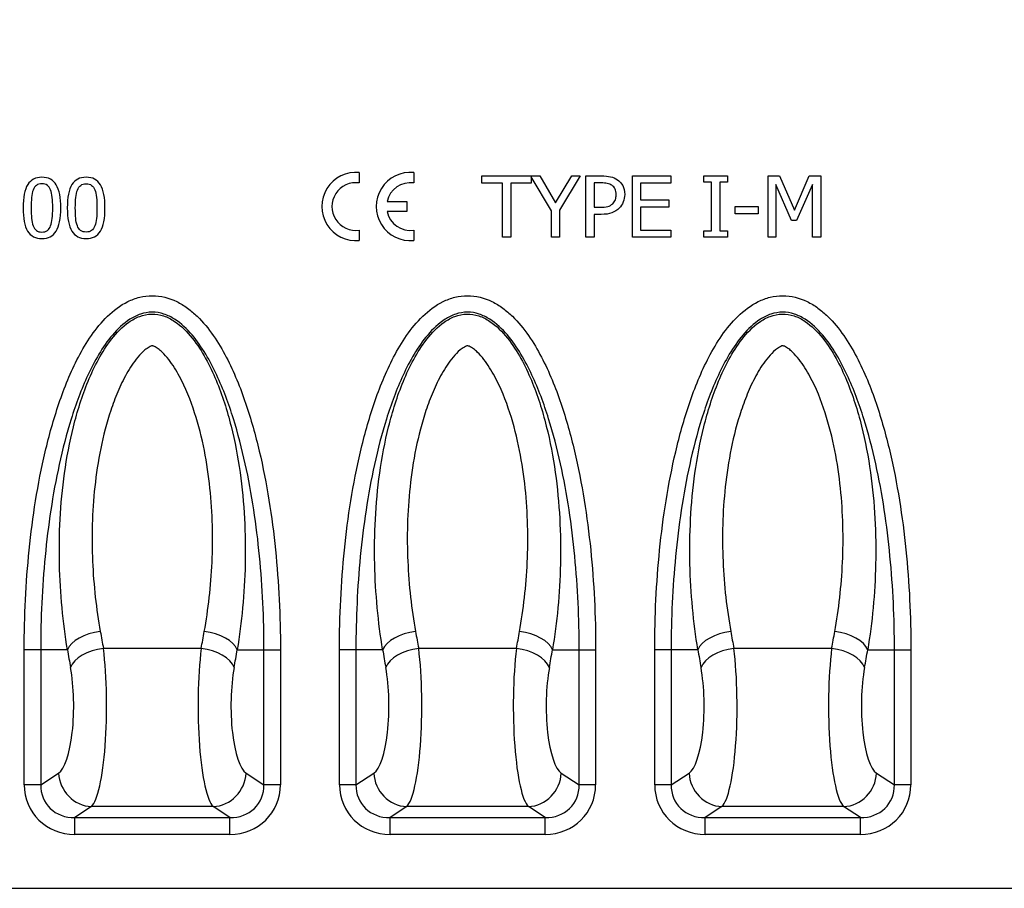
# Model space of a CAD drawing. Units: millimetres. Extents: x 0 to 3092, y 0 to 2138.
# Drawn here: x 2184 to 2473, y 1569 to 1824 of the extents above; entities that cross this region are included whole.
import ezdxf

# ---------------------------------------------------------------- set-up
doc = ezdxf.new("R2010")
doc.units = ezdxf.units.MM
doc.layers.add('2015-04-13_AKV20', color=7, linetype='Continuous')
doc.styles.get("Standard").update_dxf_attribs({"font": 'arial.ttf'})
doc.dimstyles.new('Ulma', dxfattribs={"dimscale": 100, "dimtxt": 0.18, "dimasz": 0.18, "dimexe": 0.1, "dimexo": 0.0625, "dimgap": 0.1, "dimtad": 1, "dimdec": 4, "dimdsep": 46, "dimtxsty": 'Standard', "dimcen": 0.09, "dimclrd": 154, "dimclre": 154, "dimclrt": 154, "dimadec": 1, "dimazin": 2, "dimtfac": 1, "dimtdec": 4, "dimtmove": 0, "dimatfit": 3, "dimfxl": 1, "dimtolj": 1, "dimtzin": 0, "dimarcsym": 0})

msp = doc.modelspace()

# ---------------------------------------------------------------- linework, layer by layer
msp.add_line((1767.62676, 1569.08561), (2766.62676, 1569.08561))
at = {"layer": '2015-04-13_AKV20', "color": 7, "linetype": 'Continuous'}
for p, q in [((2283.34841, 1779.03549), (2283.34841, 1776.01382)), ((2299.34841, 1779.03549), (2299.34841, 1776.01382)), ((2319.34841, 1775.96381), (2319.34841, 1778.08561)), ((2319.34841, 1778.08561), (2333.82385, 1778.08561)), ((2333.82385, 1778.08561), (2336.31108, 1778.08561)), ((2333.82385, 1777.80586), (2333.82385, 1775.96381)), ((2339.72955, 1767.79485), (2333.82385, 1777.80586)), ((2336.31108, 1778.08561), (2340.95548, 1770.14062)), ((2340.95548, 1770.14062), (2345.6824, 1778.08561)), ((2348.20499, 1778.08561), (2342.13426, 1768.05418)), ((2345.6824, 1778.08561), (2348.20499, 1778.08561)), ((2349.87886, 1760.08561), (2349.87886, 1778.08561)), ((2363.51737, 1760.08561), (2363.51737, 1778.08561)), ((2363.51737, 1778.08561), (2374.78652, 1778.08561)), ((2374.78652, 1778.08561), (2374.78652, 1775.96381)), ((2384.42896, 1776.2585), (2384.42896, 1778.08561)), ((2384.42896, 1778.08561), (2391.41913, 1778.08561)), ((2391.41913, 1778.08561), (2391.41913, 1776.2585)), ((2403.3602, 1760.08561), (2403.3602, 1778.08561)), ((2403.3602, 1778.08561), (2406.62542, 1778.08561)), ((2406.62542, 1778.08561), (2411.09301, 1768.05418)), ((2411.09301, 1768.05418), (2415.40735, 1778.08561)), ((2415.40735, 1778.08561), (2418.7433, 1778.08561)), ((2418.7433, 1778.08561), (2418.7433, 1760.08561)), ((2325.38377, 1775.96381), (2319.34841, 1775.96381)), ((2325.38377, 1760.08561), (2325.38377, 1775.96381)), ((2333.82385, 1775.96381), (2327.78849, 1775.96381)), ((2327.78849, 1775.96381), (2327.78849, 1760.08561)), ((2352.28357, 1776.01096), (2352.28357, 1768.85575)), ((2374.78652, 1775.96381), (2365.92208, 1775.96381)), ((2365.92208, 1775.96381), (2365.92208, 1771.01292)), ((2386.7158, 1776.2585), (2384.42896, 1776.2585)), ((2386.7158, 1761.91272), (2386.7158, 1776.2585)), ((2391.41913, 1776.2585), (2389.1323, 1776.2585)), ((2389.1323, 1776.2585), (2389.1323, 1761.91272)), ((2410.22071, 1765.02471), (2405.59988, 1775.58659)), ((2405.59988, 1775.58659), (2405.59988, 1760.08561)), ((2416.3268, 1775.58659), (2411.67061, 1765.02471)), ((2416.3268, 1760.08561), (2416.3268, 1775.58659)), ((2291.51101, 1770.58561), (2297.34841, 1770.58561)), ((2297.34841, 1770.58561), (2297.34841, 1767.58561)), ((2365.92208, 1771.01292), (2374.16177, 1771.01292)), ((2374.16177, 1768.89111), (2365.92208, 1768.89111)), ((2365.92208, 1768.89111), (2365.92208, 1762.19563)), ((2374.16177, 1771.01292), (2374.16177, 1768.89111)), ((2393.62346, 1766.89897), (2393.62346, 1769.06793)), ((2393.62346, 1769.06793), (2400.4486, 1769.06793)), ((2400.4486, 1769.06793), (2400.4486, 1766.89897)), ((2297.34841, 1767.58561), (2291.51101, 1767.58561)), ((2339.72955, 1760.08561), (2339.72955, 1767.79485)), ((2342.13426, 1768.05418), (2342.13426, 1760.08561)), ((2352.28357, 1766.76931), (2352.28357, 1760.08561)), ((2400.4486, 1766.89897), (2393.62346, 1766.89897)), ((2411.67061, 1765.02471), (2410.22071, 1765.02471)), ((2283.34841, 1762.15741), (2283.34841, 1759.13574)), ((2299.34841, 1762.15741), (2299.34841, 1759.13574)), ((2327.78849, 1760.08561), (2325.38377, 1760.08561)), ((2342.13426, 1760.08561), (2339.72955, 1760.08561)), ((2352.28357, 1760.08561), (2349.87886, 1760.08561)), ((2374.78652, 1760.08561), (2363.51737, 1760.08561)), ((2365.92208, 1762.19563), (2374.78652, 1762.19563)), ((2374.78652, 1762.19563), (2374.78652, 1760.08561)), ((2384.42896, 1760.08561), (2384.42896, 1761.91272)), ((2384.42896, 1761.91272), (2386.7158, 1761.91272)), ((2391.41913, 1760.08561), (2384.42896, 1760.08561)), ((2389.1323, 1761.91272), (2391.41913, 1761.91272)), ((2391.41913, 1761.91272), (2391.41913, 1760.08561)), ((2405.59988, 1760.08561), (2403.3602, 1760.08561)), ((2418.7433, 1760.08561), (2416.3268, 1760.08561)), ((2185.04012, 1599.43696), (2185.04012, 1639.08561)), ((2189.86975, 1639.08561), (2185.04012, 1639.08561)), ((2197.70674, 1639.08561), (2189.86975, 1639.08561)), ((2189.86975, 1639.08561), (2189.86975, 1599.43696)), ((2236.96716, 1639.45973), (2208.28635, 1639.45973)), ((2247.54677, 1639.08561), (2255.38376, 1639.08561)), ((2255.38376, 1599.43696), (2255.38376, 1639.08561)), ((2255.38376, 1639.08561), (2260.21339, 1639.08561)), ((2260.21339, 1639.08561), (2260.21339, 1599.43696)), ((2277.54012, 1599.43696), (2277.54012, 1639.08561)), ((2282.36975, 1639.08561), (2277.54012, 1639.08561)), ((2290.20674, 1639.08561), (2282.36975, 1639.08561)), ((2282.36975, 1639.08561), (2282.36975, 1599.43696)), ((2329.46716, 1639.45973), (2300.78635, 1639.45973)), ((2340.04677, 1639.08561), (2347.88376, 1639.08561)), ((2347.88376, 1599.43696), (2347.88376, 1639.08561)), ((2347.88376, 1639.08561), (2352.71339, 1639.08561)), ((2352.71339, 1639.08561), (2352.71339, 1599.43696)), ((2370.04012, 1599.43696), (2370.04012, 1639.08561)), ((2374.86975, 1639.08561), (2370.04012, 1639.08561)), ((2382.70674, 1639.08561), (2374.86975, 1639.08561)), ((2374.86975, 1639.08561), (2374.86975, 1599.43696)), ((2421.96716, 1639.45973), (2393.28635, 1639.45973)), ((2432.54677, 1639.08561), (2440.38376, 1639.08561)), ((2440.38376, 1599.43696), (2440.38376, 1639.08561)), ((2440.38376, 1639.08561), (2445.21339, 1639.08561)), ((2445.21339, 1639.08561), (2445.21339, 1599.43696)), ((2189.86975, 1599.43696), (2195.12599, 1602.89589)), ((2250.12752, 1602.89589), (2255.38376, 1599.43696)), ((2282.36975, 1599.43696), (2287.62599, 1602.89589)), ((2342.62752, 1602.89589), (2347.88376, 1599.43696)), ((2374.86975, 1599.43696), (2380.12599, 1602.89589)), ((2435.12752, 1602.89589), (2440.38376, 1599.43696)), ((2189.86975, 1599.43696), (2185.04012, 1599.43696)), ((2260.21339, 1599.43696), (2255.38376, 1599.43696)), ((2282.36975, 1599.43696), (2277.54012, 1599.43696)), ((2352.71339, 1599.43696), (2347.88376, 1599.43696)), ((2374.86975, 1599.43696), (2370.04012, 1599.43696)), ((2445.21339, 1599.43696), (2440.38376, 1599.43696)), ((2204.78525, 1593.04781), (2199.87133, 1589.81415)), ((2240.46827, 1593.04781), (2204.78525, 1593.04781)), ((2245.38218, 1589.81415), (2240.46827, 1593.04781)), ((2297.28525, 1593.04781), (2292.37133, 1589.81415)), ((2332.96827, 1593.04781), (2297.28525, 1593.04781)), ((2337.88218, 1589.81415), (2332.96827, 1593.04781)), ((2389.78525, 1593.04781), (2384.87133, 1589.81415)), ((2425.46827, 1593.04781), (2389.78525, 1593.04781)), ((2430.38218, 1589.81415), (2425.46827, 1593.04781)), ((2199.87133, 1589.81415), (2245.38218, 1589.81415)), ((2199.87133, 1584.89011), (2199.87133, 1589.81415)), ((2245.38218, 1584.89011), (2245.38218, 1589.81415)), ((2292.37133, 1589.81415), (2337.88218, 1589.81415)), ((2292.37133, 1584.89011), (2292.37133, 1589.81415)), ((2337.88218, 1584.89011), (2337.88218, 1589.81415)), ((2384.87133, 1589.81415), (2430.38218, 1589.81415)), ((2384.87133, 1584.89011), (2384.87133, 1589.81415)), ((2430.38218, 1584.89011), (2430.38218, 1589.81415)), ((2245.38218, 1584.89011), (2199.87133, 1584.89011)), ((2337.88218, 1584.89011), (2292.37133, 1584.89011)), ((2430.38218, 1584.89011), (2384.87133, 1584.89011))]:
    msp.add_line(p, q, dxfattribs=at)
for centre, radius, start, end in [((2282.34841, 1769.08561), 10, 84.2608295, 275.7391705), ((2298.34841, 1769.08561), 10, 84.2608295, 275.7391705), ((2282.34841, 1769.08561), 7, 81.7867893, 278.2132107), ((2298.34841, 1769.08561), 7, 81.7867893, 167.6263749), ((2298.34841, 1769.08561), 7, 192.3736251, 278.2132107)]:
    msp.add_arc(centre, radius, start, end, dxfattribs=at)
for centre, major_axis, ratio, start_param, end_param in [((2207.366, 1639.08561), (-9.86069, -1.6634), 0.527423375, 4.623651672, 5.973629676), ((2247.72832, 1733.91876), (0, -168), 0.283898549, -1.008925318, -0.973684822), ((2197.52519, 1733.91876), (0, -168), 0.283898549, 0.97368482, 1.008925314), ((2237.88751, 1639.08561), (9.86069, -1.6634), 0.527423377, 0.309555632, 1.659533644), ((2299.866, 1639.08561), (-9.86069, -1.6634), 0.527423388, 4.623651666, 5.973629673), ((2340.22832, 1733.91876), (0, -168), 0.283898549, -1.008925314, -0.973684821), ((2290.02519, 1733.91876), (0, -168), 0.283898549, 0.97368482, 1.008925313), ((2330.38751, 1639.08561), (9.86069, -1.6634), 0.527423388, 0.309555634, 1.659533641), ((2392.366, 1639.08561), (-9.86069, -1.6634), 0.527423388, 4.623651666, 5.973629673), ((2432.72832, 1733.91876), (0, -168), 0.283898549, -1.008925313, -0.97368482), ((2382.52519, 1733.91876), (0, -168), 0.283898549, 0.973684821, 1.008925314), ((2422.88751, 1639.08561), (9.86069, -1.6634), 0.527423388, 0.309555634, 1.659533641), ((2238.06906, 1733.91876), (0, -178), 0.267949192, -1.008925319, -0.973684822), ((2208.28635, 1633.83717), (-9.83807, -1.7923), 0.555981915, 4.611444509, 5.966538226), ((2203.85467, 1622.59204), (0, 30), 0.178632795, 3.316125579, 5.309500487), ((2241.39884, 1622.59204), (0, -30), 0.178632795, 4.115277474, 6.108652382), ((2236.96716, 1633.83717), (9.83807, -1.7923), 0.555981915, 0.316647082, 1.671740798), ((2207.18445, 1733.91876), (0, -178), 0.267949192, 0.973684821, 1.008925315), ((2330.56906, 1733.91876), (0, -178), 0.267949193, -1.00892531, -0.973684817), ((2300.78635, 1633.83717), (-9.83807, -1.7923), 0.555981915, 4.611444509, 5.966538226), ((2296.35467, 1622.59204), (0, 30), 0.178632795, 3.316125579, 5.309500487), ((2333.89884, 1622.59204), (0, -30), 0.178632795, 4.115277474, 6.108652382), ((2329.46716, 1633.83717), (9.83807, -1.7923), 0.555981915, 0.316647082, 1.671740798), ((2299.68445, 1733.91876), (0, -178), 0.267949192, 0.973684821, 1.008925314), ((2423.06906, 1733.91876), (0, -178), 0.267949192, -1.008925313, -0.97368482), ((2393.28635, 1633.83717), (-9.83807, -1.7923), 0.555981915, 4.611444509, 5.966538226), ((2388.85467, 1622.59204), (0, 30), 0.178632795, 3.316125579, 5.309500487), ((2426.39884, 1622.59204), (0, -30), 0.178632795, 4.115277474, 6.108652382), ((2421.96716, 1633.83717), (9.83807, -1.7923), 0.555981915, 0.316647082, 1.671740798), ((2392.18445, 1733.91876), (0, -178), 0.267949193, 0.973684818, 1.008925311), ((2194.19541, 1622.59204), (0, -20), 0.267949192, 0.174532925, 2.167907833), ((2251.0581, 1622.59204), (0, 20), 0.267949192, 0.97368482, 2.967059728), ((2286.69541, 1622.59204), (0, -20), 0.267949192, 0.174532925, 2.167907833), ((2343.5581, 1622.59204), (0, 20), 0.267949192, 0.97368482, 2.967059728), ((2379.19541, 1622.59204), (0, -20), 0.267949192, 0.174532925, 2.167907833), ((2436.0581, 1622.59204), (0, 20), 0.267949192, 0.97368482, 2.967059728), ((2204.78525, 1602.89589), (-5.49714, 8.35353), 0.952213423, 1.011036681, 2.536874408), ((2240.46827, 1602.89589), (5.49714, 8.35353), 0.952213423, 3.746310899, 5.272148626), ((2297.28525, 1602.89589), (-5.49714, 8.35353), 0.952213423, 1.011036681, 2.536874408), ((2332.96827, 1602.89589), (5.49714, 8.35353), 0.952213423, 3.746310899, 5.272148626), ((2389.78525, 1602.89589), (-5.49714, 8.35353), 0.952213423, 1.011036681, 2.536874408), ((2425.46827, 1602.89589), (5.49714, 8.35353), 0.952213423, 3.746310899, 5.272148626), ((2200.56926, 1600.12151), (13.15913, 8.65951), 0.952213423, 2.581833008, 4.107670735), ((2200.56926, 1600.12151), (9.18196, 6.04229), 0.909777056, 2.581833008, 4.107670735), ((2244.68425, 1600.12151), (-13.15913, 8.65951), 0.952213423, 2.175514572, 3.701352299), ((2244.68425, 1600.12151), (-9.18196, 6.04229), 0.909777056, 2.175514572, 3.701352299), ((2293.06926, 1600.12151), (13.15913, 8.65951), 0.952213423, 2.581833008, 4.107670735), ((2293.06926, 1600.12151), (9.18196, 6.04229), 0.909777056, 2.581833008, 4.107670735), ((2337.18425, 1600.12151), (-13.15913, 8.65951), 0.952213423, 2.175514572, 3.701352299), ((2337.18425, 1600.12151), (-9.18196, 6.04229), 0.909777056, 2.175514572, 3.701352299), ((2385.56926, 1600.12151), (13.15913, 8.65951), 0.952213423, 2.581833008, 4.107670735), ((2385.56926, 1600.12151), (9.18196, 6.04229), 0.909777056, 2.581833008, 4.107670735), ((2429.68425, 1600.12151), (-13.15913, 8.65951), 0.952213423, 2.175514572, 3.701352299), ((2429.68425, 1600.12151), (-9.18196, 6.04229), 0.909777056, 2.175514572, 3.701352299)]:
    msp.add_ellipse(centre, major_axis=major_axis, ratio=ratio, start_param=start_param, end_param=end_param, dxfattribs=at)
for points, knots in [([(2195.76905, 1768.68502), (2195.76905, 1765.57377), (2195.3165, 1763.29973), (2193.50632, 1760.40344), (2192.11474, 1759.67937), (2188.33598, 1759.67937), (2186.93309, 1760.41475), (2186.03932, 1761.89684), (2185.15356, 1763.36563), (2184.70431, 1765.63034), (2184.70431, 1771.78496), (2185.15685, 1774.059), (2186.96703, 1776.95529), (2188.35861, 1777.67937), (2192.13737, 1777.67937), (2193.54026, 1776.92135), (2194.43404, 1775.43926), (2195.3348, 1773.94559), (2195.76905, 1771.69445), (2195.76905, 1768.68502)], [0, 0, 0, 0, 0.117629908, 0.117629908, 0.235259816, 0.235259816, 0.354306952, 0.354306952, 0.354306952, 0.476281405, 0.476281405, 0.601896887, 0.601896887, 0.727512369, 0.727512369, 0.854641291, 0.854641291, 0.854641291, 1, 1, 1, 1]), ([(2208.73448, 1768.68502), (2208.73448, 1765.57377), (2208.29324, 1763.29973), (2206.48306, 1760.40344), (2205.09148, 1759.67937), (2201.30141, 1759.67937), (2199.90984, 1760.41475), (2199.01606, 1761.89684), (2198.12729, 1763.37063), (2197.68105, 1765.63034), (2197.68105, 1771.78496), (2198.1336, 1774.059), (2199.02737, 1775.50715), (2199.92427, 1776.96035), (2201.32404, 1777.67937), (2205.11411, 1777.67937), (2206.517, 1776.92135), (2207.39947, 1775.43926), (2208.29484, 1773.9355), (2208.73448, 1771.69445), (2208.73448, 1768.68502)], [0, 0, 0, 0, 0.117389038, 0.117389038, 0.234778077, 0.234778077, 0.354288604, 0.354288604, 0.354288604, 0.498583961, 0.498583961, 0.647186642, 0.647186642, 0.647186642, 0.750615044, 0.750615044, 0.854662777, 0.854662777, 0.854662777, 1, 1, 1, 1]), ([(2349.87886, 1778.08561), (2351.38377, 1778.08561), (2352.88868, 1778.08561), (2354.39359, 1778.08561), (2355.4545, 1778.08561), (2356.36216, 1777.99131), (2357.10479, 1777.81449), (2357.85858, 1777.63502), (2358.51933, 1777.35477), (2359.08515, 1776.95398), (2359.74941, 1776.48346), (2360.27572, 1775.91665), (2360.66471, 1775.20938), (2361.05097, 1774.50709), (2361.23053, 1773.6416), (2361.23053, 1772.65143)], [0, 0, 0, 0, 0.312659414, 0.312659414, 0.312659414, 0.501771076, 0.501771076, 0.501771076, 0.65223075, 0.65223075, 0.65223075, 0.816652493, 0.816652493, 0.816652493, 1, 1, 1, 1]), ([(2192.79356, 1763.41287), (2193.01983, 1763.98986), (2193.17822, 1764.70262), (2193.26873, 1765.58508), (2193.35821, 1766.4575), (2193.40449, 1767.49709), (2193.40449, 1769.87295), (2193.37055, 1770.9025), (2193.26873, 1771.77365), (2193.16706, 1772.64349), (2193.01983, 1773.38018), (2192.78224, 1773.95718), (2192.54067, 1774.54385), (2192.22788, 1774.99803), (2191.41329, 1775.60897), (2190.89287, 1775.75605), (2189.5918, 1775.75605), (2189.06006, 1775.60897), (2188.65277, 1775.3035), (2188.23823, 1774.9926), (2187.90607, 1774.53417), (2187.66848, 1773.93455)], [0, 0, 0, 0, 0.128122576, 0.128122576, 0.128122576, 0.306136543, 0.306136543, 0.48415051, 0.48415051, 0.48415051, 0.61304706, 0.61304706, 0.61304706, 0.709887241, 0.709887241, 0.806727421, 0.806727421, 0.901897942, 0.901897942, 0.901897942, 1, 1, 1, 1]), ([(2205.7703, 1763.41287), (2205.99345, 1763.98668), (2206.15497, 1764.70262), (2206.24547, 1765.58508), (2206.33484, 1766.45635), (2206.38124, 1767.49709), (2206.38124, 1769.87295), (2206.33598, 1770.9025), (2206.15497, 1772.6448), (2205.98526, 1773.38018), (2205.75899, 1773.95718), (2205.52736, 1774.54782), (2205.20462, 1774.99803), (2204.39004, 1775.60897), (2203.8583, 1775.75605), (2202.56854, 1775.75605), (2202.0368, 1775.60897), (2201.6182, 1775.3035), (2201.20697, 1775.00342), (2200.88281, 1774.53417), (2200.63391, 1773.93455), (2200.39234, 1773.35259), (2200.24925, 1772.59954), (2200.15874, 1771.70576), (2200.06834, 1770.81312), (2200.03429, 1769.79376), (2200.03429, 1767.45184), (2200.06823, 1766.44492), (2200.14742, 1765.63034), (2200.22651, 1764.81685), (2200.38501, 1764.09168), (2200.6226, 1763.44681), (2200.84415, 1762.84545), (2201.17696, 1762.39464), (2201.58426, 1762.06654), (2201.99288, 1761.73737), (2202.54591, 1761.59137), (2203.84698, 1761.59137), (2204.37872, 1761.73845), (2204.79733, 1762.04392), (2205.20855, 1762.344), (2205.53272, 1762.80193), (2205.7703, 1763.41287)], [0, 0, 0, 0, 0.064012575, 0.064012575, 0.064012575, 0.144773347, 0.144773347, 0.225534119, 0.225534119, 0.306294891, 0.306294891, 0.306294891, 0.35450897, 0.35450897, 0.402723048, 0.402723048, 0.450937126, 0.450937126, 0.450937126, 0.499937695, 0.499937695, 0.499937695, 0.565571067, 0.565571067, 0.565571067, 0.649913709, 0.649913709, 0.740160336, 0.740160336, 0.740160336, 0.804478221, 0.804478221, 0.804478221, 0.853369509, 0.853369509, 0.853369509, 0.903524826, 0.903524826, 0.951129872, 0.951129872, 0.951129872, 1, 1, 1, 1]), ([(2358.73151, 1772.59249), (2358.73151, 1773.20546), (2358.62542, 1773.7477), (2358.41324, 1774.19563), (2358.1965, 1774.6532), (2357.871, 1775.03257), (2357.44664, 1775.31548), (2357.07124, 1775.56574), (2356.63328, 1775.73984), (2356.1264, 1775.84593), (2355.63082, 1775.94965), (2355.00656, 1775.99917), (2354.25214, 1776.01096), (2353.59611, 1776.02121), (2352.93976, 1776.01096), (2352.28357, 1776.01096)], [0, 0, 0, 0, 0.195460644, 0.195460644, 0.195460644, 0.373138747, 0.373138747, 0.373138747, 0.542961613, 0.542961613, 0.542961613, 0.766475, 0.766475, 0.766475, 1, 1, 1, 1]), ([(2187.66848, 1773.93455), (2187.43477, 1773.34471), (2187.2725, 1772.59954), (2187.19331, 1771.70576), (2187.11402, 1770.81099), (2187.06886, 1769.79376), (2187.06886, 1767.45184), (2187.1028, 1766.44492), (2187.17068, 1765.63034), (2187.23864, 1764.81482), (2187.40827, 1764.09168), (2187.65717, 1763.44681), (2187.88793, 1762.84892), (2188.20022, 1762.39464), (2188.61883, 1762.06654), (2189.02493, 1761.74825), (2189.56917, 1761.59137), (2190.88155, 1761.59137), (2191.41329, 1761.73845), (2191.82058, 1762.04392), (2192.23512, 1762.35481), (2192.56729, 1762.80193), (2192.79356, 1763.41287)], [0, 0, 0, 0, 0.131306943, 0.131306943, 0.131306943, 0.300018768, 0.300018768, 0.480540421, 0.480540421, 0.480540421, 0.609444816, 0.609444816, 0.609444816, 0.707256158, 0.707256158, 0.707256158, 0.806404183, 0.806404183, 0.902191259, 0.902191259, 0.902191259, 1, 1, 1, 1]), ([(2361.23053, 1772.65143), (2361.23053, 1771.86164), (2361.08908, 1771.11901), (2360.80617, 1770.42353), (2360.52493, 1769.73216), (2360.14605, 1769.12687), (2359.038, 1768.01881), (2358.31894, 1767.55909), (2356.64507, 1766.92255), (2355.58416, 1766.76931), (2354.31108, 1766.76931), (2353.63524, 1766.76931), (2352.95941, 1766.76931), (2352.28357, 1766.76931)], [0, 0, 0, 0, 0.185928785, 0.185928785, 0.185928785, 0.366919686, 0.366919686, 0.600883534, 0.600883534, 0.834847381, 0.834847381, 0.834847381, 1, 1, 1, 1]), ([(2352.28357, 1768.85575), (2352.82581, 1768.85575), (2353.36805, 1768.85575), (2353.91029, 1768.85575), (2354.86511, 1768.85575), (2355.6431, 1768.92648), (2356.24428, 1769.07972), (2356.83721, 1769.23086), (2357.32876, 1769.51587), (2357.71776, 1769.91665), (2358.07193, 1770.28156), (2358.33073, 1770.67107), (2358.49576, 1771.09544), (2358.65924, 1771.51582), (2358.73151, 1772.01489), (2358.73151, 1772.59249)], [0, 0, 0, 0, 0.188278427, 0.188278427, 0.188278427, 0.46031996, 0.46031996, 0.46031996, 0.659014496, 0.659014496, 0.659014496, 0.823595404, 0.823595404, 0.823595404, 1, 1, 1, 1]), ([(2185.04012, 1639.08561), (2185.04012, 1648.89556), (2185.51056, 1658.64476), (2187.48021, 1678.01036), (2188.96492, 1687.62862), (2192.3251, 1701.90972), (2193.64446, 1706.66862), (2196.8124, 1715.97793), (2198.64697, 1720.52878), (2202.07213, 1727.07611), (2203.33262, 1729.21525), (2206.14652, 1733.26198), (2207.72105, 1735.19917), (2211.25059, 1738.6133), (2213.1959, 1740.09643), (2216.56147, 1741.74369), (2217.72022, 1742.17394), (2220.12159, 1742.76418), (2221.37599, 1742.92081), (2225.07547, 1742.92509), (2227.54552, 1742.29875), (2230.89228, 1740.66977), (2231.96073, 1740.01182), (2233.95292, 1738.55845), (2234.88817, 1737.75763), (2237.55052, 1735.18045), (2239.12225, 1733.2415), (2241.92441, 1729.20872), (2243.17212, 1727.09258), (2245.45857, 1722.72441), (2246.49326, 1720.47469), (2248.37583, 1715.94866), (2249.22885, 1713.66108), (2251.58544, 1706.74199), (2252.8894, 1702.05492), (2256.24834, 1687.83979), (2257.75949, 1678.12329), (2259.74393, 1658.6579), (2260.21339, 1648.88832), (2260.21339, 1639.08561)], [0, 0, 0, 0, 0.125, 0.125, 0.25, 0.25, 0.3125, 0.3125, 0.375, 0.375, 0.40625, 0.40625, 0.4375, 0.4375, 0.46875, 0.46875, 0.484375, 0.484375, 0.5, 0.5, 0.53125, 0.53125, 0.546875, 0.546875, 0.5625, 0.5625, 0.59375, 0.59375, 0.625, 0.625, 0.65625, 0.65625, 0.6875, 0.6875, 0.75, 0.75, 0.875, 0.875, 1, 1, 1, 1]), ([(2277.54012, 1639.08561), (2277.54012, 1648.89556), (2278.01056, 1658.64476), (2279.98021, 1678.01036), (2281.46492, 1687.62862), (2284.8251, 1701.90971), (2286.14446, 1706.66862), (2289.3124, 1715.97793), (2291.14697, 1720.52878), (2294.57213, 1727.07611), (2295.83262, 1729.21525), (2298.64652, 1733.26198), (2300.22105, 1735.19917), (2303.75059, 1738.6133), (2305.6959, 1740.09643), (2309.06147, 1741.74369), (2310.22022, 1742.17394), (2312.62159, 1742.76418), (2313.87599, 1742.92081), (2317.57547, 1742.92509), (2320.04552, 1742.29875), (2323.39227, 1740.66977), (2324.46073, 1740.01182), (2326.45292, 1738.55845), (2327.38817, 1737.75763), (2330.05052, 1735.18045), (2331.62225, 1733.2415), (2334.42441, 1729.20872), (2335.67212, 1727.09258), (2337.95857, 1722.72441), (2338.99325, 1720.47469), (2340.87583, 1715.94866), (2341.72885, 1713.66108), (2344.08544, 1706.74199), (2345.3894, 1702.05492), (2348.74834, 1687.83979), (2350.25948, 1678.12329), (2352.24393, 1658.6579), (2352.71339, 1648.88832), (2352.71339, 1639.08561)], [0, 0, 0, 0, 0.125, 0.125, 0.25, 0.25, 0.3125, 0.3125, 0.375, 0.375, 0.40625, 0.40625, 0.4375, 0.4375, 0.46875, 0.46875, 0.484375, 0.484375, 0.5, 0.5, 0.53125, 0.53125, 0.546875, 0.546875, 0.5625, 0.5625, 0.59375, 0.59375, 0.625, 0.625, 0.65625, 0.65625, 0.6875, 0.6875, 0.75, 0.75, 0.875, 0.875, 1, 1, 1, 1]), ([(2370.04012, 1639.08561), (2370.04012, 1648.89556), (2370.51056, 1658.64476), (2372.48021, 1678.01036), (2373.96492, 1687.62862), (2377.3251, 1701.90971), (2378.64446, 1706.66862), (2381.8124, 1715.97793), (2383.64697, 1720.52878), (2387.07213, 1727.07611), (2388.33262, 1729.21525), (2391.14652, 1733.26198), (2392.72105, 1735.19917), (2396.25059, 1738.6133), (2398.1959, 1740.09643), (2401.56147, 1741.74369), (2402.72022, 1742.17394), (2405.12159, 1742.76418), (2406.37599, 1742.92081), (2410.07547, 1742.92509), (2412.54552, 1742.29875), (2415.89227, 1740.66977), (2416.96073, 1740.01182), (2418.95292, 1738.55845), (2419.88817, 1737.75763), (2422.55052, 1735.18045), (2424.12225, 1733.2415), (2426.92441, 1729.20872), (2428.17212, 1727.09258), (2430.45857, 1722.72441), (2431.49325, 1720.47469), (2433.37583, 1715.94866), (2434.22885, 1713.66108), (2436.58544, 1706.74199), (2437.8894, 1702.05492), (2441.24834, 1687.83979), (2442.75948, 1678.12329), (2444.74393, 1658.6579), (2445.21339, 1648.88832), (2445.21339, 1639.08561)], [0, 0, 0, 0, 0.125, 0.125, 0.25, 0.25, 0.3125, 0.3125, 0.375, 0.375, 0.40625, 0.40625, 0.4375, 0.4375, 0.46875, 0.46875, 0.484375, 0.484375, 0.5, 0.5, 0.53125, 0.53125, 0.546875, 0.546875, 0.5625, 0.5625, 0.59375, 0.59375, 0.625, 0.625, 0.65625, 0.65625, 0.6875, 0.6875, 0.75, 0.75, 0.875, 0.875, 1, 1, 1, 1]), ([(2255.38376, 1639.08561), (2255.38376, 1648.25833), (2254.96519, 1657.40154), (2253.2045, 1675.62283), (2251.86343, 1684.72889), (2248.91339, 1698.08526), (2247.77124, 1702.49335), (2245.04645, 1711.18737), (2243.47176, 1715.47551), (2240.54677, 1721.7516), (2239.47893, 1723.80763), (2237.10942, 1727.74816), (2235.80797, 1729.64286), (2232.80263, 1733.17172), (2231.12117, 1734.78791), (2228.17569, 1736.65555), (2227.12243, 1737.17824), (2224.91282, 1737.90019), (2223.7463, 1738.09673), (2221.43211, 1738.08837), (2220.26123, 1737.88171), (2218.0648, 1737.14858), (2217.00689, 1736.61603), (2214.09942, 1734.75563), (2212.43351, 1733.15376), (2209.43395, 1729.62679), (2208.12851, 1727.7256), (2205.74799, 1723.75999), (2204.68554, 1721.70862), (2201.77712, 1715.46045), (2200.19163, 1711.14893), (2197.44142, 1702.352), (2196.29457, 1697.90117), (2193.3532, 1684.51612), (2192.03584, 1675.50991), (2190.28883, 1657.38323), (2189.86975, 1648.26139), (2189.86975, 1639.08561)], [0, 0, 0, 0, 0.125, 0.125, 0.25, 0.25, 0.3125, 0.3125, 0.375, 0.375, 0.40625, 0.40625, 0.4375, 0.4375, 0.46875, 0.46875, 0.484375, 0.484375, 0.5, 0.5, 0.515625, 0.515625, 0.53125, 0.53125, 0.5625, 0.5625, 0.59375, 0.59375, 0.625, 0.625, 0.6875, 0.6875, 0.75, 0.75, 0.875, 0.875, 1, 1, 1, 1]), ([(2197.70674, 1639.08561), (2197.05352, 1643.09315), (2196.52367, 1647.19637), (2195.73751, 1655.60018), (2195.4833, 1659.89474), (2195.19118, 1672.89618), (2195.59703, 1681.77734), (2197.49806, 1695.39842), (2198.35421, 1699.98284), (2200.59904, 1708.99781), (2201.98369, 1713.45775), (2204.6841, 1720.0058), (2205.6917, 1722.16404), (2207.9569, 1726.30563), (2209.21492, 1728.30198), (2212.14354, 1732.04591), (2213.80576, 1733.79137), (2216.74337, 1735.85318), (2217.80682, 1736.44638), (2220.04958, 1737.28826), (2221.24287, 1737.53556), (2223.61972, 1737.58258), (2224.80717, 1737.38544), (2227.07732, 1736.62184), (2228.14766, 1736.06569), (2231.15015, 1734.06575), (2232.8435, 1732.3386), (2235.82865, 1728.61125), (2237.12527, 1726.58865), (2239.43324, 1722.42568), (2240.44178, 1720.28805), (2243.16426, 1713.76313), (2244.58611, 1709.23651), (2246.86597, 1700.15098), (2247.71823, 1695.61163), (2248.99559, 1686.56361), (2249.419, 1682.05471), (2249.90556, 1673.07996), (2249.96563, 1668.60583), (2249.67234, 1655.51134), (2248.85802, 1647.13014), (2247.54677, 1639.08561)], [0, 0, 0, 0, 0.0625, 0.0625, 0.125, 0.125, 0.25, 0.25, 0.3125, 0.3125, 0.375, 0.375, 0.40625, 0.40625, 0.4375, 0.4375, 0.46875, 0.46875, 0.484375, 0.484375, 0.5, 0.5, 0.515625, 0.515625, 0.53125, 0.53125, 0.5625, 0.5625, 0.59375, 0.59375, 0.625, 0.625, 0.6875, 0.6875, 0.75, 0.75, 0.8125, 0.8125, 0.875, 0.875, 1, 1, 1, 1]), ([(2347.88376, 1639.08561), (2347.88376, 1648.25833), (2347.46519, 1657.40154), (2345.7045, 1675.62283), (2344.36343, 1684.72889), (2341.41339, 1698.08526), (2340.27124, 1702.49335), (2337.54645, 1711.18737), (2335.97176, 1715.47551), (2333.04677, 1721.7516), (2331.97893, 1723.80763), (2329.60942, 1727.74816), (2328.30797, 1729.64286), (2325.30263, 1733.17172), (2323.62117, 1734.78791), (2320.67569, 1736.65555), (2319.62243, 1737.17824), (2317.41282, 1737.90019), (2316.24629, 1738.09673), (2313.93211, 1738.08837), (2312.76123, 1737.88171), (2310.5648, 1737.14858), (2309.50689, 1736.61603), (2306.59942, 1734.75563), (2304.93351, 1733.15376), (2301.93395, 1729.62679), (2300.62851, 1727.7256), (2298.24799, 1723.75999), (2297.18554, 1721.70862), (2294.27711, 1715.46045), (2292.69163, 1711.14893), (2289.94142, 1702.352), (2288.79457, 1697.90117), (2285.8532, 1684.51612), (2284.53584, 1675.50991), (2282.78883, 1657.38323), (2282.36975, 1648.26139), (2282.36975, 1639.08561)], [0, 0, 0, 0, 0.125, 0.125, 0.25, 0.25, 0.3125, 0.3125, 0.375, 0.375, 0.40625, 0.40625, 0.4375, 0.4375, 0.46875, 0.46875, 0.484375, 0.484375, 0.5, 0.5, 0.515625, 0.515625, 0.53125, 0.53125, 0.5625, 0.5625, 0.59375, 0.59375, 0.625, 0.625, 0.6875, 0.6875, 0.75, 0.75, 0.875, 0.875, 1, 1, 1, 1]), ([(2290.20674, 1639.08561), (2289.55352, 1643.09315), (2289.02367, 1647.19637), (2288.23751, 1655.60018), (2287.9833, 1659.89474), (2287.69118, 1672.89617), (2288.09703, 1681.77734), (2289.99806, 1695.39842), (2290.8542, 1699.98284), (2293.09904, 1708.9978), (2294.48369, 1713.45775), (2297.18409, 1720.0058), (2298.1917, 1722.16404), (2300.4569, 1726.30563), (2301.71491, 1728.30198), (2304.64354, 1732.04591), (2306.30576, 1733.79137), (2309.24337, 1735.85318), (2310.30681, 1736.44638), (2312.54958, 1737.28826), (2313.74286, 1737.53556), (2316.11971, 1737.58258), (2317.30717, 1737.38544), (2319.57731, 1736.62184), (2320.64765, 1736.06569), (2323.65014, 1734.06575), (2325.34349, 1732.3386), (2328.32865, 1728.61125), (2329.62527, 1726.58865), (2331.93324, 1722.42568), (2332.94178, 1720.28805), (2335.66426, 1713.76313), (2337.08611, 1709.23651), (2339.36597, 1700.15098), (2340.21823, 1695.61163), (2341.49559, 1686.56361), (2341.919, 1682.05471), (2342.40556, 1673.07996), (2342.46563, 1668.60583), (2342.17234, 1655.51134), (2341.35802, 1647.13014), (2340.04677, 1639.08561)], [0, 0, 0, 0, 0.0625, 0.0625, 0.125, 0.125, 0.25, 0.25, 0.3125, 0.3125, 0.375, 0.375, 0.40625, 0.40625, 0.4375, 0.4375, 0.46875, 0.46875, 0.484375, 0.484375, 0.5, 0.5, 0.515625, 0.515625, 0.53125, 0.53125, 0.5625, 0.5625, 0.59375, 0.59375, 0.625, 0.625, 0.6875, 0.6875, 0.75, 0.75, 0.8125, 0.8125, 0.875, 0.875, 1, 1, 1, 1]), ([(2440.38376, 1639.08561), (2440.38376, 1648.25833), (2439.96519, 1657.40154), (2438.2045, 1675.62283), (2436.86343, 1684.72889), (2433.91339, 1698.08526), (2432.77124, 1702.49335), (2430.04645, 1711.18737), (2428.47176, 1715.47551), (2425.54677, 1721.7516), (2424.47893, 1723.80763), (2422.10942, 1727.74816), (2420.80797, 1729.64286), (2417.80263, 1733.17172), (2416.12117, 1734.78791), (2413.17569, 1736.65555), (2412.12243, 1737.17824), (2409.91282, 1737.90019), (2408.74629, 1738.09673), (2406.43211, 1738.08837), (2405.26123, 1737.88171), (2403.0648, 1737.14858), (2402.00689, 1736.61603), (2399.09942, 1734.75563), (2397.43351, 1733.15376), (2394.43395, 1729.62679), (2393.12851, 1727.7256), (2390.74799, 1723.75999), (2389.68554, 1721.70862), (2386.77711, 1715.46045), (2385.19163, 1711.14893), (2382.44142, 1702.352), (2381.29457, 1697.90117), (2378.3532, 1684.51612), (2377.03584, 1675.50991), (2375.28883, 1657.38323), (2374.86975, 1648.26139), (2374.86975, 1639.08561)], [0, 0, 0, 0, 0.125, 0.125, 0.25, 0.25, 0.3125, 0.3125, 0.375, 0.375, 0.40625, 0.40625, 0.4375, 0.4375, 0.46875, 0.46875, 0.484375, 0.484375, 0.5, 0.5, 0.515625, 0.515625, 0.53125, 0.53125, 0.5625, 0.5625, 0.59375, 0.59375, 0.625, 0.625, 0.6875, 0.6875, 0.75, 0.75, 0.875, 0.875, 1, 1, 1, 1]), ([(2382.70674, 1639.08561), (2382.05352, 1643.09315), (2381.52367, 1647.19637), (2380.73751, 1655.60018), (2380.4833, 1659.89474), (2380.19118, 1672.89617), (2380.59703, 1681.77734), (2382.49806, 1695.39842), (2383.3542, 1699.98284), (2385.59904, 1708.9978), (2386.98369, 1713.45775), (2389.68409, 1720.0058), (2390.6917, 1722.16404), (2392.9569, 1726.30563), (2394.21491, 1728.30198), (2397.14354, 1732.04591), (2398.80576, 1733.79137), (2401.74337, 1735.85318), (2402.80681, 1736.44638), (2405.04958, 1737.28826), (2406.24286, 1737.53556), (2408.61971, 1737.58258), (2409.80717, 1737.38544), (2412.07731, 1736.62184), (2413.14765, 1736.06569), (2416.15014, 1734.06575), (2417.84349, 1732.3386), (2420.82865, 1728.61125), (2422.12527, 1726.58865), (2424.43324, 1722.42568), (2425.44178, 1720.28805), (2428.16426, 1713.76313), (2429.58611, 1709.23651), (2431.86597, 1700.15098), (2432.71823, 1695.61163), (2433.99559, 1686.56361), (2434.419, 1682.05471), (2434.90556, 1673.07996), (2434.96563, 1668.60583), (2434.67234, 1655.51134), (2433.85802, 1647.13014), (2432.54677, 1639.08561)], [0, 0, 0, 0, 0.0625, 0.0625, 0.125, 0.125, 0.25, 0.25, 0.3125, 0.3125, 0.375, 0.375, 0.40625, 0.40625, 0.4375, 0.4375, 0.46875, 0.46875, 0.484375, 0.484375, 0.5, 0.5, 0.515625, 0.515625, 0.53125, 0.53125, 0.5625, 0.5625, 0.59375, 0.59375, 0.625, 0.625, 0.6875, 0.6875, 0.75, 0.75, 0.8125, 0.8125, 0.875, 0.875, 1, 1, 1, 1]), ([(2237.88751, 1644.41332), (2239.05094, 1650.9227), (2239.83292, 1657.69073), (2240.46917, 1671.75955), (2240.31771, 1679.10875), (2239.16306, 1690.13375), (2238.62444, 1693.82262), (2237.16089, 1701.21524), (2236.23248, 1704.94324), (2233.85855, 1712.27448), (2232.43837, 1715.85656), (2229.66798, 1720.97681), (2228.62961, 1722.65233), (2226.82676, 1724.96453), (2226.17994, 1725.70799), (2225.11673, 1726.72441), (2224.74776, 1727.04586), (2223.96394, 1727.63403), (2223.54664, 1727.91045), (2222.97967, 1728.15129), (2222.86351, 1728.19498), (2222.62161, 1728.25056), (2222.49488, 1728.22347), (2222.13781, 1728.10705), (2221.91218, 1727.99334), (2221.25889, 1727.6209), (2220.85776, 1727.32363), (2219.7154, 1726.37366), (2219.02557, 1725.64698), (2217.11544, 1723.37512), (2216.04682, 1721.73257), (2214.11532, 1718.32165), (2213.2568, 1716.53926), (2211.72088, 1712.93987), (2211.04175, 1711.11911), (2209.206, 1705.61361), (2208.24898, 1701.88627), (2206.71669, 1694.36624), (2206.14936, 1690.5813), (2204.94598, 1679.41822), (2204.7815, 1672.13746), (2205.24294, 1661.47131), (2205.51966, 1657.9476), (2206.28767, 1651.06516), (2206.77831, 1647.70146), (2207.366, 1644.41332)], [0, 0, 0, 0, 0.125, 0.125, 0.25, 0.25, 0.3125, 0.3125, 0.375, 0.375, 0.4375, 0.4375, 0.46875, 0.46875, 0.484375, 0.484375, 0.4921875, 0.4921875, 0.5, 0.5, 0.501953125, 0.501953125, 0.50390625, 0.50390625, 0.5078125, 0.5078125, 0.515625, 0.515625, 0.53125, 0.53125, 0.5625, 0.5625, 0.59375, 0.59375, 0.625, 0.625, 0.6875, 0.6875, 0.75, 0.75, 0.875, 0.875, 0.9375, 0.9375, 1, 1, 1, 1]), ([(2330.38751, 1644.41332), (2331.55094, 1650.9227), (2332.33292, 1657.69073), (2332.96917, 1671.75955), (2332.81771, 1679.10875), (2331.66306, 1690.13375), (2331.12444, 1693.82262), (2329.66089, 1701.21524), (2328.73248, 1704.94324), (2326.35854, 1712.27448), (2324.93837, 1715.85656), (2322.16798, 1720.97681), (2321.12961, 1722.65233), (2319.32676, 1724.96453), (2318.67994, 1725.70799), (2317.61673, 1726.72441), (2317.24776, 1727.04586), (2316.46394, 1727.63403), (2316.04664, 1727.91045), (2315.47967, 1728.15129), (2315.36351, 1728.19498), (2315.12161, 1728.25056), (2314.99487, 1728.22347), (2314.63781, 1728.10705), (2314.41218, 1727.99334), (2313.75889, 1727.6209), (2313.35776, 1727.32363), (2312.2154, 1726.37366), (2311.52557, 1725.64698), (2309.61544, 1723.37512), (2308.54682, 1721.73257), (2306.61532, 1718.32165), (2305.7568, 1716.53926), (2304.22088, 1712.93987), (2303.54175, 1711.11911), (2301.706, 1705.6136), (2300.74898, 1701.88627), (2299.21669, 1694.36624), (2298.64936, 1690.5813), (2297.44598, 1679.41822), (2297.2815, 1672.13746), (2297.74294, 1661.47131), (2298.01966, 1657.9476), (2298.78767, 1651.06516), (2299.27831, 1647.70146), (2299.866, 1644.41332)], [0, 0, 0, 0, 0.125, 0.125, 0.25, 0.25, 0.3125, 0.3125, 0.375, 0.375, 0.4375, 0.4375, 0.46875, 0.46875, 0.484375, 0.484375, 0.4921875, 0.4921875, 0.5, 0.5, 0.501953125, 0.501953125, 0.50390625, 0.50390625, 0.5078125, 0.5078125, 0.515625, 0.515625, 0.53125, 0.53125, 0.5625, 0.5625, 0.59375, 0.59375, 0.625, 0.625, 0.6875, 0.6875, 0.75, 0.75, 0.875, 0.875, 0.9375, 0.9375, 1, 1, 1, 1]), ([(2422.88751, 1644.41332), (2424.05094, 1650.9227), (2424.83292, 1657.69073), (2425.46917, 1671.75955), (2425.31771, 1679.10875), (2424.16306, 1690.13375), (2423.62444, 1693.82262), (2422.16089, 1701.21524), (2421.23248, 1704.94324), (2418.85854, 1712.27448), (2417.43837, 1715.85656), (2414.66798, 1720.97681), (2413.62961, 1722.65233), (2411.82676, 1724.96453), (2411.17994, 1725.70799), (2410.11673, 1726.72441), (2409.74776, 1727.04586), (2408.96394, 1727.63403), (2408.54664, 1727.91045), (2407.97967, 1728.15129), (2407.86351, 1728.19498), (2407.62161, 1728.25056), (2407.49487, 1728.22347), (2407.13781, 1728.10705), (2406.91218, 1727.99334), (2406.25889, 1727.6209), (2405.85776, 1727.32363), (2404.7154, 1726.37366), (2404.02557, 1725.64698), (2402.11544, 1723.37512), (2401.04682, 1721.73257), (2399.11532, 1718.32165), (2398.2568, 1716.53926), (2396.72088, 1712.93987), (2396.04175, 1711.11911), (2394.206, 1705.6136), (2393.24898, 1701.88627), (2391.71669, 1694.36624), (2391.14936, 1690.5813), (2389.94598, 1679.41822), (2389.7815, 1672.13746), (2390.24294, 1661.47131), (2390.51966, 1657.9476), (2391.28767, 1651.06516), (2391.77831, 1647.70146), (2392.366, 1644.41332)], [0, 0, 0, 0, 0.125, 0.125, 0.25, 0.25, 0.3125, 0.3125, 0.375, 0.375, 0.4375, 0.4375, 0.46875, 0.46875, 0.484375, 0.484375, 0.4921875, 0.4921875, 0.5, 0.5, 0.501953125, 0.501953125, 0.50390625, 0.50390625, 0.5078125, 0.5078125, 0.515625, 0.515625, 0.53125, 0.53125, 0.5625, 0.5625, 0.59375, 0.59375, 0.625, 0.625, 0.6875, 0.6875, 0.75, 0.75, 0.875, 0.875, 0.9375, 0.9375, 1, 1, 1, 1])]:
    msp.add_open_spline(points, degree=3, knots=knots, dxfattribs=at)

# ---------------------------------------------------------------- leaders
at = {"annotation_type": 0, "has_hookline": 1, "hookline_direction": 0, "text_width": 377.424}
msp.add_leader([(1837.70395, 1747.07242), (2028.73746, 2043.91721), (2058.07243, 2043.70729)], dimstyle='Ulma', override={"dimgap": 0.1, "dimtad": 0}, dxfattribs=at)

doc.saveas('drawing.dxf')
